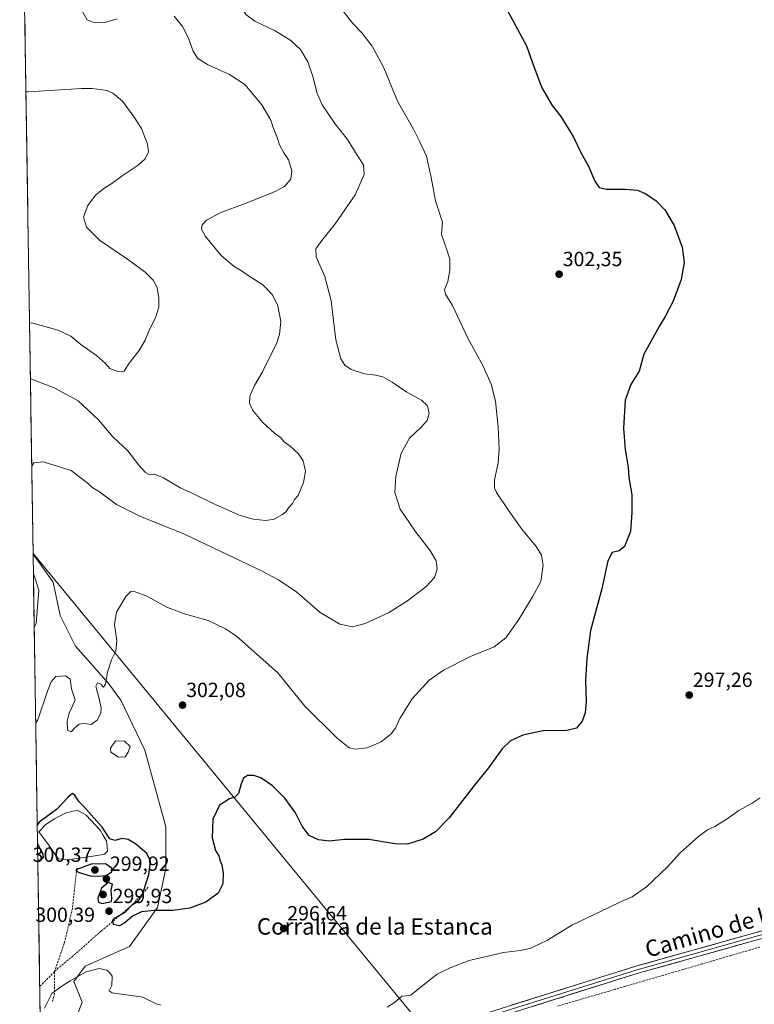
# Model space of a CAD drawing. Units: metres. Extents: x 608200 to 611672, y 4680689 to 4683056.
# Drawn here: x 608218 to 608577, y 4681181 to 4681662 of the extents above; entities that cross this region are included whole.
import ezdxf
from ezdxf.enums import TextEntityAlignment as Align

# ---------------------------------------------------------------- set-up
doc = ezdxf.new("R2010")
doc.units = ezdxf.units.M
doc.header["$MEASUREMENT"] = 0
doc.linetypes.add('TRAZOSX2', pattern=[1.5, 1, -0.5])
for name, color, linetype, lineweight in [('Carátula', 7, 'Continuous', 5), ('Corriente artificial lineal', 5, 'TRAZOSX2', 13), ('Cultivos herbáceos CxS', 92, 'Continuous', 0), ('Curva de nivel maestra', 36, 'Continuous', 30), ('Curva de nivel normal', 36, 'Continuous', 0), ('Laguna', 142, 'Continuous', 13), ('Laguna Cxs', 142, 'Continuous', 13), ('Layer 0', 7, 'Continuous', 0), ('Matorral CxS', 135, 'Continuous', 0), ('Municipio CxS', 142, 'Continuous', 0), ('Punto de cota en terreno', 7, 'Continuous', 0), ('Rótulo de punto de cota en terreno', 19, 'Continuous', 0), ('Senda', 19, 'TRAZOSX2', 0), ('Tendido', 6, 'Continuous', 0), ('Texto cartográfico', 19, 'Continuous', 0)]:
    doc.layers.add(name, color=color, linetype=linetype, lineweight=lineweight)
doc.styles.add('Arial', font='txt', dxfattribs={"height": 0.2})

# ---------------------------------------------------------------- blocks, each defined once
blk = doc.blocks.new('*U152')
at = {"layer": 'Cultivos herbáceos CxS', "color": 92, "linetype": 'Continuous', "lineweight": 0}
blk.add_polyline3d([(608238.34, 4681155.45, 293.77), (608248.83, 4681182.42, 294.71), (608244.75, 4681192.62, 294.92), (608250.19, 4681200.09, 295.06), (608271.93, 4681209.61, 295.72), (608285.52, 4681228.64, 299.7), (608289.59, 4681247.67, 301.2), (608289.59, 4681268.06, 301.16), (608279.4, 4681305.44, 302.71), (608267.65, 4681329.88, 303.91), (608261.77, 4681337.85, 304.54), (608245.47, 4681356.21, 306.26), (608238, 4681371.16, 307.01), (608234.6, 4681387.47, 307.99), (608224.81, 4681401.08, 309.1), (608220.36, 4681690.14, 315.49)], dxfattribs=at)
blk = doc.blocks.new('*U162')
at = {"layer": 'Matorral CxS', "color": 135, "linetype": 'Continuous', "lineweight": 0}
blk.add_polyline3d([(608228.81, 4681141.36, 293.3), (608224.81, 4681401.08, 309.1), (608234.6, 4681387.47, 307.99), (608238, 4681371.16, 307.01), (608245.47, 4681356.21, 306.26), (608261.77, 4681337.85, 304.54), (608267.65, 4681329.88, 303.91), (608279.4, 4681305.44, 302.71), (608289.59, 4681268.06, 301.16), (608289.59, 4681247.67, 301.2), (608285.52, 4681228.64, 299.7), (608271.93, 4681209.61, 295.72), (608250.19, 4681200.09, 295.06), (608244.75, 4681192.62, 294.92), (608248.83, 4681182.42, 294.71), (608238.34, 4681155.45, 293.77), (608231.73, 4681144.87, 293.36), (608228.81, 4681141.36, 293.3)], close=True, dxfattribs=at)
blk = doc.blocks.new('*U171')
at = {"layer": 'Cultivos herbáceos CxS', "color": 92, "linetype": 'Continuous', "lineweight": 0}
blk.add_polyline3d([(608224.81, 4681401.08, 309.1), (608234.6, 4681387.47, 307.99), (608238, 4681371.16, 307.01), (608245.47, 4681356.21, 306.26), (608261.77, 4681337.85, 304.54), (608267.65, 4681329.88, 303.91), (608279.4, 4681305.44, 302.71), (608289.59, 4681268.06, 301.16), (608289.59, 4681247.67, 301.2), (608285.52, 4681228.64, 299.7), (608271.93, 4681209.61, 295.72), (608250.19, 4681200.09, 295.06), (608244.75, 4681192.62, 294.92), (608248.83, 4681182.42, 294.71), (608238.34, 4681155.45, 293.77), (608231.73, 4681144.87, 293.36), (608228.81, 4681141.36, 293.3)], dxfattribs=at)
blk = doc.blocks.new('*U184')
at = {"layer": 'Matorral CxS', "color": 135, "linetype": 'Continuous', "lineweight": 0}
blk.add_polyline3d([(608224.81, 4681401.08, 309.1), (608234.6, 4681387.47, 307.99), (608238, 4681371.16, 307.01), (608245.47, 4681356.21, 306.26), (608261.77, 4681337.85, 304.54), (608267.65, 4681329.88, 303.91), (608279.4, 4681305.44, 302.71), (608289.59, 4681268.06, 301.16), (608289.59, 4681247.67, 301.2), (608285.52, 4681228.64, 299.7), (608271.93, 4681209.61, 295.72), (608250.19, 4681200.09, 295.06), (608244.75, 4681192.62, 294.92), (608248.83, 4681182.42, 294.71), (608238.34, 4681155.45, 293.77), (608231.73, 4681144.87, 293.36), (608228.81, 4681141.36, 293.3)], dxfattribs=at)
blk = doc.blocks.new('*U193')
at = {"layer": 'Curva de nivel normal', "color": 36, "linetype": 'Continuous', "lineweight": 0}
for points in [[(608218.26, 4681826.27, 310), (608219.28, 4681824.87, 310), (608230.63, 4681810.08, 310), (608232.48, 4681805.34, 310), (608234.26, 4681800.6, 310), (608237.92, 4681794.92, 310), (608244.4, 4681787.24, 310), (608247.84, 4681783.7, 310), (608250.38, 4681780.17, 310), (608251.44, 4681777.73, 310), (608252.82, 4681775.32, 310), (608254.55, 4681771.09, 310), (608255.77, 4681766.77, 310), (608256.2, 4681763.87, 310), (608257.04, 4681760.71, 310), (608257.24, 4681754.19, 310), (608256.58, 4681748.38, 310), (608256.58, 4681745.39, 310), (608255.5, 4681742.69, 310), (608251.68, 4681736.76, 310), (608247, 4681733, 310), (608241.62, 4681728.09, 310), (608239.22, 4681724.18, 310), (608240.14, 4681721.69, 310), (608243.47, 4681718.24, 310), (608249.16, 4681715.32, 310), (608261.51, 4681712.14, 310), (608268.21, 4681709.68, 310), (608271.56, 4681710.04, 310), (608275.4, 4681712.26, 310), (608279.9, 4681713.76, 310), (608285.07, 4681713.83, 310), (608289.32, 4681714.03, 310), (608293.94, 4681713.1, 310), (608301.07, 4681709.42, 310), (608306.7, 4681704.08, 310), (608310.06, 4681699.37, 310), (608314.97, 4681692.71, 310), (608320.4, 4681683.3, 310), (608324.1, 4681674.7, 310), (608325.85, 4681669.51, 310), (608328.7, 4681664.49, 310), (608333.1, 4681661.3, 310), (608343.11, 4681656.57, 310), (608350.72, 4681651.84, 310), (608355.35, 4681647.48, 310), (608359.03, 4681641.42, 310), (608361.64, 4681633.8, 310), (608363.45, 4681626.5, 310), (608366.05, 4681620.51, 310), (608372.13, 4681611.34, 310), (608378.45, 4681603.51, 310), (608383.13, 4681595.94, 310), (608386.19, 4681591.14, 310), (608386.59, 4681586.38, 310), (608382.17, 4681576.54, 310), (608372.38, 4681562.38, 310), (608365.87, 4681554.28, 310), (608362.9, 4681550.14, 310), (608362.99, 4681546.22, 310), (608367.29, 4681536.67, 310), (608370.46, 4681524.74, 310), (608372.71, 4681505.73, 310), (608375.04, 4681496.45, 310), (608377.15, 4681493.42, 310), (608380.15, 4681491.3, 310), (608386.64, 4681489.12, 310), (608392.01, 4681488.48, 310), (608395.55, 4681487.65, 310), (608400.14, 4681485.15, 310), (608407.4, 4681480.17, 310), (608414.53, 4681476.26, 310), (608417.52, 4681473.51, 310), (608418.24, 4681469.85, 310), (608417.21, 4681466.3, 310), (608414.43, 4681463.12, 310), (608408.58, 4681457.8, 310), (608404.64, 4681450.48, 310), (608401.98, 4681439.09, 310), (608401.47, 4681431.24, 310), (608404.17, 4681423.04, 310), (608411.35, 4681412.39, 310), (608418.58, 4681403.02, 310), (608421.6, 4681397.86, 310), (608422.16, 4681393.82, 310), (608420.93, 4681389.82, 310), (608416.66, 4681385.15, 310), (608407.75, 4681378.29, 310), (608398.34, 4681372.46, 310), (608386.94, 4681367.31, 310), (608380.74, 4681365.72, 310), (608374.61, 4681366.94, 310), (608364.98, 4681372.67, 310), (608353.55, 4681382.65, 310), (608344.64, 4681388.6, 310), (608336.64, 4681392.79, 310), (608298.75, 4681410.82, 310), (608276.94, 4681419.67, 310), (608265.56, 4681425.35, 310), (608257.25, 4681431.56, 310), (608253.62, 4681433.74, 310), (608251.9, 4681435.52, 310), (608243.44, 4681441.9, 310), (608229.7, 4681446.23, 310), (608225.12, 4681445.69, 310), (608224.15, 4681444.1, 310)], [(608224.96, 4681391.54, 310), (608226, 4681388.81, 310), (608227.58, 4681383.39, 310), (608226.33, 4681367.31, 310), (608225.36, 4681365.4, 310)]]:
    blk.add_polyline3d(points, dxfattribs=at)
blk = doc.blocks.new('*U200')
at = {"layer": 'Curva de nivel normal', "color": 36, "linetype": 'Continuous', "lineweight": 0}
for points in [[(608230.3703, 4681179.6071, 295), (608234.03, 4681186.75, 295), (608238.38, 4681189.95, 295), (608242.98, 4681192.93, 295), (608250.78, 4681197.33, 295), (608257.02, 4681198.86, 295), (608260.82, 4681198.13, 295), (608262.31, 4681196.85, 295), (608263.45, 4681195.22, 295), (608263.24, 4681190.56, 295), (608261.9, 4681188, 295), (608263.46, 4681187.05, 295), (608278.41, 4681184.9, 295), (608284.94, 4681181.71, 295), (608287.23, 4681180.98, 295)], [(608397.67, 4681180.06, 295), (608401.34, 4681182.3, 295), (608404.91, 4681185.32, 295), (608406.97, 4681185.48, 295), (608409.25, 4681185.87, 295), (608413.01, 4681189.05, 295), (608422.15, 4681196.06, 295), (608428.58, 4681199.14, 295), (608437.82, 4681202.78, 295), (608454.62, 4681206.7, 295), (608462.82, 4681207.7, 295), (608467.95, 4681208.87, 295), (608476, 4681212.68, 295), (608488, 4681220.03, 295), (608502, 4681226.69, 295), (608511, 4681231.11, 295), (608517.33, 4681233.86, 295), (608524.48, 4681238.68, 295), (608534.6, 4681248.48, 295), (608540.81, 4681255.36, 295), (608549.8, 4681263.26, 295), (608554.23, 4681266.53, 295), (608557.8, 4681268.23, 295), (608563.33, 4681271.61, 295), (608569.57, 4681276.09, 295), (608575.95, 4681279.62, 295), (608579.89, 4681282.15, 295)]]:
    blk.add_polyline3d(points, dxfattribs=at)
blk = doc.blocks.new('*U208')
at = {"layer": 'Curva de nivel normal', "color": 36, "linetype": 'Continuous', "lineweight": 0}
blk.add_polyline3d([(608376.18, 4681666.16, 305), (608380.97, 4681660.1, 305), (608385.48, 4681655.43, 305), (608390.47, 4681649.13, 305), (608396.05, 4681638.47, 305), (608402.83, 4681622.25, 305), (608410.58, 4681608.55, 305), (608413.59, 4681602.72, 305), (608416.98, 4681595.44, 305), (608419.26, 4681585.04, 305), (608421.37, 4681573.54, 305), (608424.77, 4681563.23, 305), (608424.26, 4681557.19, 305), (608426.52, 4681550.72, 305), (608428.4, 4681545.05, 305), (608428.42, 4681539.72, 305), (608427.34, 4681534.27, 305), (608425.78, 4681530.25, 305), (608426.22, 4681528.02, 305), (608429.73, 4681522.53, 305), (608437.09, 4681506.56, 305), (608444.62, 4681492.84, 305), (608448.59, 4681484.05, 305), (608450.62, 4681475.84, 305), (608452.04, 4681463.18, 305), (608452.5, 4681452.31, 305), (608451.92, 4681445.72, 305), (608450.2, 4681437.34, 305), (608450.2, 4681433.34, 305), (608451.11, 4681431.25, 305), (608457.2, 4681422.35, 305), (608463.53, 4681413.3, 305), (608470.46, 4681404.94, 305), (608473.2, 4681400.69, 305), (608473.96, 4681395.82, 305), (608472.82, 4681387.72, 305), (608468.66, 4681380.36, 305), (608461.66, 4681368.83, 305), (608455.67, 4681360.27, 305), (608449.96, 4681355.96, 305), (608438.49, 4681351.19, 305), (608425.3, 4681344.57, 305), (608418.34, 4681339.57, 305), (608409.98, 4681330.58, 305), (608403.97, 4681320.97, 305), (608401.74, 4681316.15, 305), (608399.64, 4681313.38, 305), (608394.88, 4681309.47, 305), (608387.96, 4681306.68, 305), (608382.08, 4681306, 305), (608379.13, 4681306.66, 305), (608373.17, 4681311.42, 305), (608357.52, 4681327.01, 305), (608344.42, 4681343.23, 305), (608324.15, 4681361.06, 305), (608318.74, 4681364.76, 305), (608310.35, 4681368.76, 305), (608298.79, 4681372, 305), (608290.4, 4681375.12, 305), (608280.35, 4681380.63, 305), (608273.92, 4681383.09, 305), (608272.63, 4681382.89, 305), (608270.16, 4681380.49, 305), (608265.55, 4681372.82, 305), (608264.63, 4681366.82, 305), (608265.75, 4681358.82, 305), (608265.2, 4681353.82, 305), (608263.03, 4681349.49, 305), (608261.14, 4681343.61, 305), (608260.1, 4681337.62, 305), (608259.24, 4681336.21, 305), (608257.92, 4681337.62, 305), (608256.29, 4681338.41, 305), (608255.46, 4681336.65, 305), (608257.1, 4681330.53, 305), (608258.02, 4681326.16, 305), (608257.82, 4681323.49, 305), (608256.1, 4681320.08, 305), (608253.17, 4681318.01, 305), (608249.68, 4681318.46, 305), (608247.35, 4681318.21, 305), (608245.35, 4681316.53, 305), (608243.35, 4681314.35, 305), (608241.68, 4681315.22, 305), (608241.5, 4681319.56, 305), (608242.4, 4681323.5, 305), (608243.72, 4681326.21, 305), (608245.37, 4681330.11, 305), (608243.64, 4681335.42, 305), (608242.96, 4681340.11, 305), (608240.68, 4681341.76, 305), (608235.89, 4681341.43, 305), (608233.72, 4681338.82, 305), (608231.89, 4681334.33, 305), (608227.06, 4681320.3, 305), (608226.08, 4681318.85, 305)], dxfattribs=at)
blk = doc.blocks.new('*U210')
at = {"layer": 'Curva de nivel normal', "color": 36, "linetype": 'Continuous', "lineweight": 0}
for points in [[(608221.33, 4681626.85, 320), (608222.33, 4681626.76, 320), (608248.62, 4681628.42, 320), (608253.64, 4681628.49, 320), (608260.92, 4681627.37, 320), (608263.73, 4681626.15, 320), (608268.48, 4681622.27, 320), (608274.24, 4681614.36, 320), (608277.81, 4681608.92, 320), (608280.76, 4681601.19, 320), (608281.14, 4681597.47, 320), (608279.53, 4681594.1, 320), (608276.06, 4681590.93, 320), (608268.35, 4681585.83, 320), (608263.35, 4681582.08, 320), (608259.35, 4681579.66, 320), (608255.35, 4681576.3, 320), (608251.59, 4681571.36, 320), (608249.5, 4681565.58, 320), (608250.94, 4681560.72, 320), (608257.3, 4681554.42, 320), (608270.86, 4681545.05, 320), (608279.6, 4681538.78, 320), (608283.44, 4681534.9, 320), (608285.41, 4681531.36, 320), (608286.25, 4681526.17, 320), (608286.2, 4681521.81, 320), (608284.74, 4681517.03, 320), (608281.3, 4681510.02, 320), (608279.53, 4681505.56, 320), (608276.7, 4681500.62, 320), (608271.78, 4681494.35, 320), (608269.29, 4681490.48, 320), (608266.68, 4681490.12, 320), (608262.25, 4681491.71, 320), (608260.17, 4681494.12, 320), (608255.8, 4681498.14, 320), (608248.2, 4681503.48, 320), (608243.23, 4681507.5, 320), (608237.01, 4681510.5, 320), (608224.07, 4681513.98, 320), (608223.07, 4681513.85, 320)], [(608223.07, 4681513.85, 320), (608223.07, 4681513.85, 320)]]:
    blk.add_polyline3d(points, dxfattribs=at)
blk = doc.blocks.new('*U212')
at = {"layer": 'Curva de nivel maestra', "color": 36, "linetype": 'Continuous', "lineweight": 30}
for points in [[(608456.1, 4681667.3, 300), (608465.81, 4681649.28, 300), (608468.74, 4681640.88, 300), (608473.26, 4681628.73, 300), (608478.32, 4681620.12, 300), (608482.57, 4681614.82, 300), (608488.66, 4681604.99, 300), (608492.68, 4681596.58, 300), (608495.86, 4681590.82, 300), (608499.16, 4681583.23, 300), (608501.36, 4681580.05, 300), (608504.94, 4681579.3, 300), (608513.96, 4681579.31, 300), (608519.94, 4681578.73, 300), (608523.8, 4681577.22, 300), (608528.9, 4681573.69, 300), (608533.42, 4681569.22, 300), (608537.96, 4681561.58, 300), (608541.81, 4681550.92, 300), (608542.79, 4681543.48, 300), (608541.32, 4681535.14, 300), (608537.42, 4681524.59, 300), (608533.6, 4681517.19, 300), (608530.52, 4681512.32, 300), (608523.18, 4681498.81, 300), (608520.75, 4681490.48, 300), (608516.71, 4681483.88, 300), (608514.05, 4681476.37, 300), (608513.21, 4681462.69, 300), (608514.05, 4681452.2, 300), (608515.47, 4681443.62, 300), (608515.85, 4681438.58, 300), (608517.28, 4681430.15, 300), (608517.17, 4681421.49, 300), (608516.6, 4681412.15, 300), (608513.66, 4681404.94, 300), (608511, 4681402.71, 300), (608507.7, 4681401.94, 300), (608505.51, 4681397.9, 300), (608502.58, 4681384.15, 300), (608497.05, 4681363.84, 300), (608495.32, 4681350.24, 300), (608494.6, 4681339.51, 300), (608494.9, 4681329.15, 300), (608494.45, 4681323.76, 300), (608493.02, 4681319.59, 300), (608490.29, 4681316.28, 300), (608485.42, 4681315.14, 300), (608473.75, 4681314.95, 300), (608463.94, 4681312.86, 300), (608457.92, 4681310.02, 300), (608453.96, 4681306.16, 300), (608447.31, 4681296.83, 300), (608439.72, 4681287.5, 300), (608428.08, 4681272.42, 300), (608421.31, 4681265.54, 300), (608415.33, 4681261.96, 300), (608407.61, 4681259.55, 300), (608401.54, 4681259.75, 300), (608388.79, 4681261.9, 300), (608376.98, 4681261.93, 300), (608369.34, 4681261.03, 300), (608364.29, 4681261.66, 300), (608359.66, 4681263.89, 300), (608356.31, 4681268.33, 300), (608352.93, 4681274.92, 300), (608347.78, 4681282.1, 300), (608341.74, 4681288.01, 300), (608336, 4681291.93, 300), (608332.67, 4681293.16, 300), (608329.6, 4681293.02, 300), (608327.53, 4681291.73, 300), (608326.39, 4681289.1, 300), (608325.19, 4681284.36, 300), (608323.35, 4681282.59, 300), (608320.68, 4681281.79, 300), (608315.8, 4681278.56, 300), (608312.58, 4681271.86, 300), (608312.2, 4681262.62, 300), (608313.93, 4681256.5, 300), (608315.53, 4681253.83, 300), (608316.03, 4681251.83, 300), (608317.02, 4681249.5, 300), (608317.69, 4681245.5, 300), (608317.45, 4681240.16, 300), (608315.17, 4681235.7, 300), (608309.12, 4681231.31, 300), (608301.35, 4681228.32, 300), (608293.02, 4681227.23, 300), (608284.02, 4681227.16, 300), (608277.68, 4681226.53, 300), (608273.35, 4681224.38, 300), (608269.68, 4681221.11, 300), (608267.02, 4681219.78, 300), (608264.02, 4681220.45, 300), (608263.73, 4681222.42, 300), (608264.55, 4681223.5, 300), (608269.82, 4681226.34, 300), (608273.41, 4681230.2, 300), (608276.13, 4681231.81, 300), (608278.02, 4681234.72, 300), (608281.42, 4681244.64, 300), (608282.22, 4681251.26, 300), (608280.33, 4681255.01, 300), (608274.87, 4681259.81, 300), (608271.3, 4681261.9, 300), (608268.18, 4681262.35, 300), (608264.83, 4681261.31, 300), (608262.36, 4681262.14, 300), (608258.54, 4681267.9, 300), (608249.34, 4681278.35, 300), (608247.32, 4681280.27, 300), (608245.37, 4681283.18, 300), (608244.01, 4681284.29, 300), (608241.93, 4681282.45, 300), (608236.21, 4681276.44, 300), (608227.83, 4681270.32, 300), (608226.85, 4681268.88, 300)], [(608226.99, 4681259.98, 300), (608228.02, 4681257.75, 300), (608229.5, 4681254.83, 300), (608229.68, 4681252.83, 300), (608228.12, 4681251.56, 300), (608227.11, 4681251.84, 300)]]:
    blk.add_polyline3d(points, dxfattribs=at)
blk = doc.blocks.new('5PATER')
at = {"layer": 'Carátula', "linetype": 'Continuous', "lineweight": 5}
h = blk.add_hatch(color=250, dxfattribs=at)
edge = h.paths.add_edge_path()
edge.add_ellipse((0, 0.01), major_axis=(-1.33, -1.34), ratio=0.999422, start_angle=0, end_angle=360)

msp = doc.modelspace()

# ---------------------------------------------------------------- linework, layer by layer
at = {"layer": 'Corriente artificial lineal', "color": 5, "linetype": 'TRAZOSX2', "lineweight": 13}
msp.add_polyline3d([(608579.7, 4681209.33, 293.59), (608575, 4681207.95, 293.48), (608570.29, 4681206.58, 293.56), (608565.59, 4681205.21, 293.61), (608560.89, 4681203.84, 293.57), (608556.18, 4681202.47, 293.46), (608551.48, 4681201.1, 293.56), (608546.78, 4681199.72, 293.53), (608542.07, 4681198.35, 293.33), (608537.37, 4681196.98, 293.44), (608532.67, 4681195.61, 293.54), (608527.96, 4681194.24, 293.6), (608523.26, 4681192.87, 293.47), (608518.56, 4681191.49, 293.49), (608513.85, 4681190.12, 293.56), (608509.15, 4681188.75, 293.43), (608504.45, 4681187.38, 293.45), (608499.74, 4681186.01, 293.56), (608495.04, 4681184.64, 293.52), (608490.34, 4681183.26, 293.37), (608485.63, 4681181.89, 293.54), (608480.93, 4681180.52, 293.63)], dxfattribs=at)
at = {"layer": 'Cultivos herbáceos CxS', "color": 92, "linetype": 'Continuous', "lineweight": 0}
msp.add_polyline3d([(608220.36, 4681690.14, 315.49), (608224.81, 4681401.08, 309.1)], dxfattribs=at)
at = {"layer": 'Curva de nivel maestra', "color": 36, "linetype": 'Continuous', "lineweight": 30}
for points in [[(608257, 4681243.96, 300), (608260.26, 4681244.29, 300), (608263.32, 4681246.13, 300), (608263.35, 4681247.83, 300), (608260.22, 4681249.95, 300), (608253.1, 4681249.77, 300), (608245.67, 4681247.1, 300), (608246.8, 4681245.95, 300), (608252.65, 4681244.17, 300), (608257, 4681243.96, 300)], [(608258.61, 4681230.67, 300), (608263.18, 4681231.62, 300), (608263.25, 4681233.15, 300), (608262.87, 4681237.1, 300), (608263.63, 4681240.11, 300), (608261.46, 4681240.83, 300), (608258.16, 4681238.11, 300), (608256.44, 4681233.29, 300), (608256.74, 4681231.22, 300), (608258.61, 4681230.67, 300)]]:
    msp.add_polyline3d(points, dxfattribs=at)
at = {"layer": 'Curva de nivel normal', "color": 36, "linetype": 'Continuous', "lineweight": 0}
for points in [[(608265.88, 4681662.42, 315), (608259.12, 4681660.48, 315), (608254.4, 4681660.59, 315), (608251.19, 4681661.98, 315), (608248.67, 4681666.45, 315)], [(608223.49, 4681486.85, 315), (608224.5, 4681486.32, 315), (608235.06, 4681482.32, 315), (608246.8, 4681476.05, 315), (608256.77, 4681466.72, 315), (608263.74, 4681458.33, 315), (608271.04, 4681451.6, 315), (608276.45, 4681444.62, 315), (608279.7, 4681440.92, 315), (608281.55, 4681440.04, 315), (608284.05, 4681440.13, 315), (608288.44, 4681438.47, 315), (608296.57, 4681433.45, 315), (608303.22, 4681430.55, 315), (608312.51, 4681426, 315), (608325.18, 4681420.41, 315), (608332.22, 4681418.29, 315), (608338.53, 4681417.61, 315), (608342.5, 4681418.26, 315), (608346.65, 4681420.54, 315), (608348.43, 4681422, 315), (608349.6, 4681423.82, 315), (608351.45, 4681425.82, 315), (608352.56, 4681427.82, 315), (608354.2, 4681429.82, 315), (608356.91, 4681436.14, 315), (608357.93, 4681441.71, 315), (608356.74, 4681446.75, 315), (608354.46, 4681450.14, 315), (608350.33, 4681453.86, 315), (608347.5, 4681455.97, 315), (608345.61, 4681458.03, 315), (608342.66, 4681460.27, 315), (608337.02, 4681465.44, 315), (608332.11, 4681471.24, 315), (608330.53, 4681474.84, 315), (608330.72, 4681478.32, 315), (608332.88, 4681483.48, 315), (608336.9, 4681490.14, 315), (608343.86, 4681504.31, 315), (608345.18, 4681508.36, 315), (608345.83, 4681514.64, 315), (608344.28, 4681522.32, 315), (608341.67, 4681527.74, 315), (608337.03, 4681532.52, 315), (608329.9, 4681537.18, 315), (608326.68, 4681539.46, 315), (608322.94, 4681541.53, 315), (608316.64, 4681546.94, 315), (608309.01, 4681556.12, 315), (608307.08, 4681559.8, 315), (608307.34, 4681561.8, 315), (608309.57, 4681564.13, 315), (608316.17, 4681567.8, 315), (608328.33, 4681572.33, 315), (608342.68, 4681577.96, 315), (608347.67, 4681580.56, 315), (608350.69, 4681584.21, 315), (608351.14, 4681588.29, 315), (608349.59, 4681593.53, 315), (608347.32, 4681597.1, 315), (608345.18, 4681600.96, 315), (608344.01, 4681604.43, 315), (608342.08, 4681609.37, 315), (608340.9, 4681612.98, 315), (608336.57, 4681620.51, 315), (608328.28, 4681630.35, 315), (608320.82, 4681635.26, 315), (608309.96, 4681640.07, 315), (608305.09, 4681643.26, 315), (608302.92, 4681646.72, 315), (608300.57, 4681653.25, 315), (608297.76, 4681658.68, 315), (608293.72, 4681663.76, 315)]]:
    msp.add_polyline3d(points, dxfattribs=at)
at = {"layer": 'Laguna', "color": 142, "linetype": 'Continuous', "lineweight": 13}
for points in [[(608266.56, 4681302.01, 303.07), (608262.72, 4681304.52, 303.64), (608262.55, 4681306.52, 303.73), (608265.09, 4681309.96, 303.42), (608269.53, 4681309.93, 303.37), (608272.17, 4681307.32, 303.34), (608271.2, 4681304.42, 303.4), (608269.77, 4681302.28, 303.31), (608266.56, 4681302.01, 303.07)], [(608241.68, 4681251.93, 299.4), (608237.21, 4681252.36, 299.37), (608234.82, 4681255.69, 299.36), (608232.42, 4681259.02, 299.25), (608230.03, 4681262.35, 299.41), (608227.63, 4681265.68, 299.59), (608230.97, 4681269.19, 299.41), (608233.1, 4681270.61, 299.51), (608235.23, 4681272.02, 299.51), (608238.11, 4681273.45, 299.47), (608240.98, 4681274.87, 299.56), (608243.76, 4681275.51, 299.59), (608246.53, 4681276.14, 299.67), (608250.74, 4681273.79, 299.49), (608253, 4681271.32, 299.52), (608255.27, 4681268.85, 299.47), (608257.53, 4681266.38, 299.55), (608259.11, 4681263.78, 299.59), (608260.68, 4681261.18, 299.61), (608260.95, 4681258.68, 299.47), (608261.22, 4681256.18, 299.45), (608259.62, 4681254.63, 299.37), (608255.14, 4681253.96, 299.23), (608250.65, 4681253.28, 299.25), (608246.17, 4681252.61, 299.32), (608241.68, 4681251.93, 299.4)]]:
    msp.add_polyline3d(points, dxfattribs=at)
at = {"layer": 'Laguna Cxs', "color": 142, "linetype": 'Continuous', "lineweight": 13}
for points in [[(608269.77, 4681302.28, 303.31), (608266.56, 4681302.01, 303.07), (608262.72, 4681304.52, 303.64), (608262.55, 4681306.52, 303.73), (608265.09, 4681309.96, 303.42), (608269.53, 4681309.93, 303.37), (608272.17, 4681307.32, 303.34), (608271.2, 4681304.42, 303.4), (608269.77, 4681302.28, 303.31)], [(608259.62, 4681254.63, 299.37), (608255.14, 4681253.96, 299.23), (608250.65, 4681253.28, 299.25), (608246.17, 4681252.61, 299.32), (608241.68, 4681251.93, 299.4), (608237.21, 4681252.36, 299.37), (608234.82, 4681255.69, 299.36), (608232.42, 4681259.02, 299.25), (608230.03, 4681262.35, 299.41), (608227.63, 4681265.68, 299.59), (608230.97, 4681269.19, 299.41), (608233.1, 4681270.61, 299.51), (608235.23, 4681272.02, 299.51), (608238.11, 4681273.45, 299.47), (608240.98, 4681274.87, 299.56), (608243.76, 4681275.51, 299.59), (608246.53, 4681276.14, 299.67), (608250.74, 4681273.79, 299.49), (608253, 4681271.32, 299.52), (608255.27, 4681268.85, 299.47), (608257.53, 4681266.38, 299.55), (608259.11, 4681263.78, 299.59), (608260.68, 4681261.18, 299.61), (608260.95, 4681258.68, 299.47), (608261.22, 4681256.18, 299.45), (608259.62, 4681254.63, 299.37)]]:
    msp.add_polyline3d(points, close=True, dxfattribs=at)
at = {"layer": 'Layer 0', "linetype": 'Continuous', "lineweight": 0}
for points in [[(608229.16, 4681119.05), (608229.16, 4681119.05), (608257.39, 4681121.68), (608274.32, 4681124.96), (608286.45, 4681128.87), (608290.04, 4681130.72), (608317.76, 4681137.11), (608348.79, 4681148.95), (608416.22, 4681167.72), (608519.28, 4681200.02), (608633.22, 4681231.98), (608766.18, 4681273.05), (608818.78, 4681287.25), (608832.27, 4681290.6)], [(608810.71, 4681283.21), (608766.68, 4681271.32), (608633.73, 4681230.25), (608519.8, 4681198.3), (608416.73, 4681166), (608349.35, 4681147.24), (608318.29, 4681135.38), (608290.67, 4681129.02), (608287.52, 4681127.4), (608274.85, 4681123.48), (608255.69, 4681120.09), (608229.19, 4681117.25), (608229.18, 4681117.25)], [(608809.41, 4681280.99), (608767.18, 4681269.59), (608634.24, 4681228.52), (608520.31, 4681196.57), (608417.24, 4681164.27), (608349.91, 4681145.52), (608318.81, 4681133.65), (608291.29, 4681127.31), (608288.59, 4681125.92), (608275.48, 4681122.42), (608253.6, 4681117.99), (608229.22, 4681115.45), (608229.21, 4681115.45)]]:
    msp.add_lwpolyline(points, dxfattribs=at)
for points in [[(608458.38, 4681180.93, 294.15), (608463.07, 4681182.4, 294.13), (608467.75, 4681183.87, 294.2), (608472.43, 4681185.34, 294.18), (608477.12, 4681186.81, 294.17), (608481.8, 4681188.27, 294.15), (608486.49, 4681189.74, 294.14), (608491.17, 4681191.21, 294.09), (608495.86, 4681192.68, 294.09), (608500.54, 4681194.15, 294.11), (608505.23, 4681195.62, 294.03), (608509.91, 4681197.08, 294.02), (608514.6, 4681198.55, 294.07), (608519.28, 4681200.02, 294.01), (608524.03, 4681201.35, 293.95), (608528.78, 4681202.68, 293.96), (608533.52, 4681204.02, 294.03), (608538.27, 4681205.35, 293.98), (608543.02, 4681206.68, 293.92), (608547.77, 4681208.01, 293.93), (608552.51, 4681209.34, 294.02), (608557.26, 4681210.67, 293.99), (608562.01, 4681212.01, 293.92), (608566.76, 4681213.34, 293.95), (608571.5, 4681214.67, 294.04), (608576.25, 4681216, 293.99), (608581, 4681217.33, 293.95)], [(608577.28, 4681212.55, 293.95), (608572.53, 4681211.21, 293.83), (608567.78, 4681209.88, 293.77), (608563.03, 4681208.55, 293.9), (608558.29, 4681207.22, 293.88), (608553.54, 4681205.89, 293.77), (608548.79, 4681204.56, 293.77), (608544.05, 4681203.23, 293.87), (608539.3, 4681201.9, 293.79), (608534.55, 4681200.56, 293.72), (608529.8, 4681199.23, 293.8), (608525.06, 4681197.9, 293.89), (608520.31, 4681196.57, 293.79), (608515.63, 4681195.1, 293.73), (608510.94, 4681193.63, 293.9), (608506.26, 4681192.17, 293.83), (608501.57, 4681190.7, 293.75), (608496.89, 4681189.23, 293.86), (608492.2, 4681187.76, 293.9), (608487.52, 4681186.29, 293.8), (608482.83, 4681184.82, 293.78), (608478.15, 4681183.36, 293.9), (608473.46, 4681181.89, 293.88), (608468.78, 4681180.42, 293.78)]]:
    msp.add_polyline3d(points, dxfattribs=at)
at = {"layer": 'Matorral CxS', "color": 135, "linetype": 'Continuous', "lineweight": 0}
msp.add_polyline3d([(608224.81, 4681401.08, 309.1), (608228.81, 4681141.36, 293.3)], dxfattribs=at)
at = {"layer": 'Municipio CxS', "color": 142, "linetype": 'Continuous', "lineweight": 0}
msp.add_polyline3d([(608228.24, 4681178.36, 294.9), (608228.17, 4681183.35, 295.16), (608228.09, 4681188.34, 295.1), (608228.01, 4681193.34, 295.22), (608227.94, 4681198.33, 295.37), (608227.86, 4681203.32, 295.6), (608227.78, 4681208.31, 296.05), (608227.71, 4681213.3, 296.22), (608227.63, 4681218.29, 296.41), (608227.55, 4681223.28, 296.66), (608227.47, 4681228.27, 296.86), (608227.4, 4681233.27, 297.23), (608227.32, 4681238.26, 297.64), (608227.24, 4681243.25, 298.12), (608227.17, 4681248.24, 299.19), (608227.09, 4681253.23, 300.07), (608227.01, 4681258.22, 300.01), (608226.94, 4681263.21, 299.6), (608226.86, 4681268.21, 299.72), (608226.78, 4681273.2, 300.33), (608226.71, 4681278.19, 300.89), (608226.63, 4681283.18, 301.45), (608226.55, 4681288.17, 302.14), (608226.47, 4681293.16, 302.08), (608226.4, 4681298.15, 302.21), (608226.32, 4681303.14, 302.72), (608226.24, 4681308.14, 303.12), (608226.17, 4681313.13, 303.73), (608226.09, 4681318.12, 304.75), (608226.01, 4681323.11, 305.51), (608225.94, 4681328.1, 305.95), (608225.86, 4681333.09, 306.62), (608225.78, 4681338.08, 306.79), (608225.71, 4681343.08, 307.04), (608225.63, 4681348.07, 307.82), (608225.55, 4681353.06, 307.99), (608225.47, 4681358.05, 308.68), (608225.4, 4681363.04, 309.68), (608225.32, 4681368.03, 310.14), (608225.24, 4681373.02, 310.17), (608225.17, 4681378.01, 310.17), (608225.09, 4681383.01, 310.43), (608225.01, 4681388, 310.29), (608224.94, 4681392.99, 309.66), (608224.86, 4681397.98, 309.44), (608224.78, 4681402.97, 309.43), (608224.71, 4681407.96, 309.5), (608224.63, 4681412.95, 309.45), (608224.55, 4681417.95, 309.36), (608224.48, 4681422.94, 309.36), (608224.4, 4681427.93, 309.34), (608224.32, 4681432.92, 309.39), (608224.24, 4681437.91, 309.57), (608224.17, 4681442.9, 309.9), (608224.09, 4681447.89, 310.16), (608224.01, 4681452.88, 310.63), (608223.94, 4681457.88, 311.22), (608223.86, 4681462.87, 311.84), (608223.78, 4681467.86, 312.4), (608223.71, 4681472.85, 313.15), (608223.63, 4681477.84, 313.77), (608223.55, 4681482.83, 314.34), (608223.48, 4681487.82, 315.01), (608223.4, 4681492.82, 315.55), (608223.32, 4681497.81, 316.14), (608223.24, 4681502.8, 316.73), (608223.17, 4681507.79, 317.94), (608223.09, 4681512.78, 319.4), (608223.01, 4681517.77, 321.01), (608222.94, 4681522.76, 322.73), (608222.86, 4681527.76, 323.52), (608222.78, 4681532.75, 323.68), (608222.71, 4681537.74, 323.58), (608222.63, 4681542.73, 323.22), (608222.55, 4681547.72, 322.97), (608222.48, 4681552.71, 322.69), (608222.4, 4681557.7, 322.56), (608222.32, 4681562.69, 322.57), (608222.24, 4681567.69, 322.63), (608222.17, 4681572.68, 322.82), (608222.09, 4681577.67, 323.08), (608222.01, 4681582.66, 323.24), (608221.94, 4681587.65, 323.4), (608221.86, 4681592.64, 323.49), (608221.78, 4681597.63, 323.55), (608221.71, 4681602.63, 323.5), (608221.63, 4681607.62, 323.19), (608221.55, 4681612.61, 322.57), (608221.48, 4681617.6, 321.6), (608221.4, 4681622.59, 320.67), (608221.32, 4681627.58, 319.76), (608221.25, 4681632.57, 319.01), (608221.17, 4681637.56, 318.48), (608221.09, 4681642.56, 318.11), (608221.01, 4681647.55, 318.08), (608220.94, 4681652.54, 318.27), (608220.86, 4681657.53, 318.65), (608220.78, 4681662.52, 319.02)], dxfattribs=at)
at = {"layer": 'Senda', "color": 19, "linetype": 'TRAZOSX2', "lineweight": 0}
for points in [[(608246.11, 4681247.82), (608244, 4681228.24), (608240.03, 4681211.05), (608235.26, 4681197.29)], [(608281.04, 4681238.56), (608272.84, 4681229.57), (608258.02, 4681217.13), (608244.26, 4681204.96), (608237.12, 4681199.14), (608235.26, 4681197.29)], [(608235.26, 4681197.29), (608228.06, 4681190.14)], [(608235.26, 4681197.29), (608235.27, 4681186.7), (608234.21, 4681182.47)]]:
    msp.add_lwpolyline(points, dxfattribs=at)
at = {"layer": 'Tendido', "color": 6, "linetype": 'Continuous', "lineweight": 0}
msp.add_polyline3d([(608224.8, 4681401.53, 309.43), (608432.48, 4681149.48, 293.53), (608530.8, 4680693.83, 293.24)], dxfattribs=at)

# ---------------------------------------------------------------- block references
at = {"layer": 'Cultivos herbáceos CxS', "color": 92, "linetype": 'Continuous', "lineweight": 0}
for name in ['*U152', '*U171']:
    msp.add_blockref(name, (0, 0), dxfattribs=at)
at = {"layer": 'Curva de nivel maestra', "color": 36, "linetype": 'Continuous', "lineweight": 30}
msp.add_blockref('*U212', (0, 0), dxfattribs=at)
at = {"layer": 'Curva de nivel normal', "color": 36, "linetype": 'Continuous', "lineweight": 0}
for name in ['*U208', '*U193', '*U210', '*U200']:
    msp.add_blockref(name, (0, 0), dxfattribs=at)
at = {"layer": 'Matorral CxS', "color": 135, "linetype": 'Continuous', "lineweight": 0}
for name in ['*U162', '*U184']:
    msp.add_blockref(name, (0, 0), dxfattribs=at)
at = {"layer": 'Punto de cota en terreno', "linetype": 'Continuous', "lineweight": 0}
for p in [(608481.73, 4681537.76, 302.35), (608545.29, 4681332.37, 297.26), (608297.81, 4681327.43, 302.08), (608255, 4681247, 300.37), (608260.59, 4681242.61, 299.92), (608259, 4681235, 300.39), (608261.9, 4681226.87, 299.93), (608347.19, 4681218.42, 296.64)]:
    msp.add_blockref('5PATER', p, dxfattribs=at)

# ---------------------------------------------------------------- texts
at = {"layer": 'Rótulo de punto de cota en terreno', "color": 19, "linetype": 'Continuous', "lineweight": 0, "style": 'Arial'}
for s, p in [('302,35', (608483.49, 4681539.52)), ('297,26', (608547.05, 4681334.13)), ('302,08', (608299.57, 4681329.19)), ('300,37', (608224.59, 4681248.76)), ('299,92', (608262.35, 4681244.37)), ('299,93', (608263.66, 4681228.63)), ('300,39', (608225.9, 4681219.44)), ('296,64', (608348.95, 4681220.18))]:
    msp.add_text(s, height=7, dxfattribs=at).set_placement(p, align=Align.BOTTOM_LEFT)
at = {"layer": 'Texto cartográfico', "color": 19, "linetype": 'Continuous', "lineweight": 0, "style": 'Arial'}
msp.add_text('Camino de las Bardenas', height=8, rotation=15.9265, dxfattribs=at).set_placement((608582.78, 4681224.74), align=Align.MIDDLE_CENTER)
msp.add_text('Corraliza de la Estanca', height=8, dxfattribs=at).set_placement((608391.71, 4681219.43), align=Align.MIDDLE_CENTER)

doc.saveas('drawing.dxf')
